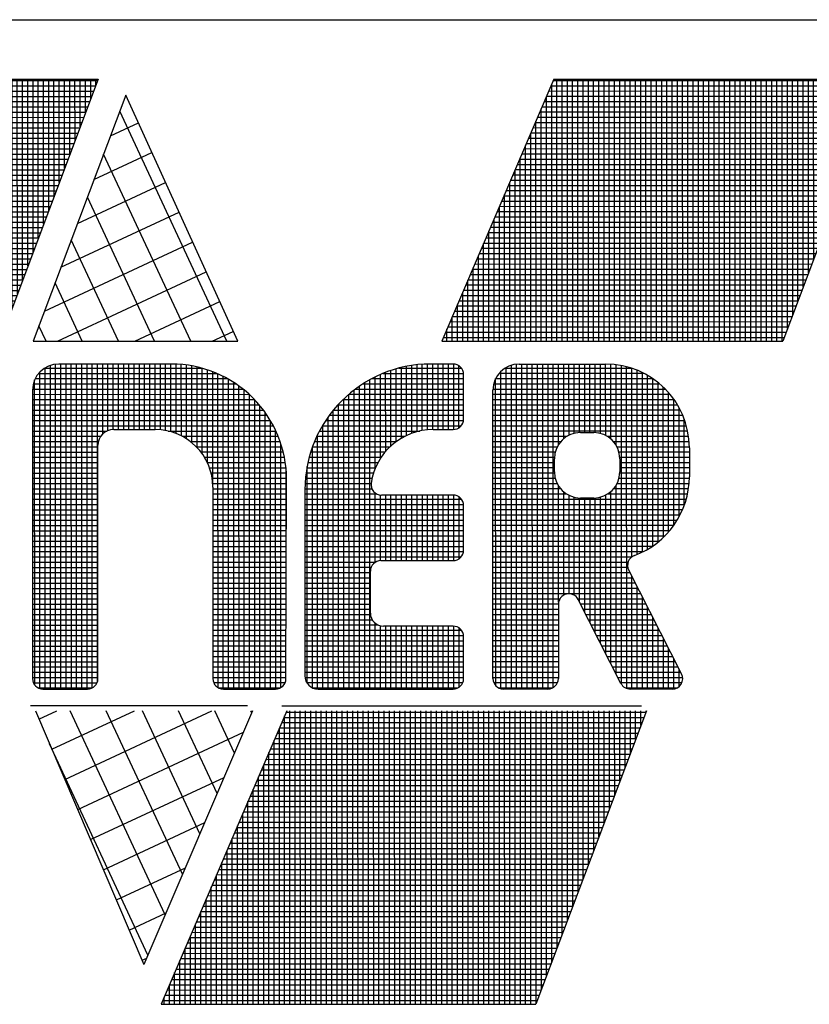
# Model space of a CAD drawing. Extents: x 24.3 to 32.6, y -8 to 2.8.
# Drawn here: x 28.9 to 29.4, y -7.4 to -6.8 of the extents above; entities that cross this region are included whole.
import ezdxf

# ---------------------------------------------------------------- set-up
doc = ezdxf.new("R2010")
doc.units = 0
doc.header["$LTSCALE"] = 0.5
doc.header["$MEASUREMENT"] = 0
doc.layers.get('0').update_dxf_attribs({"linetype": 'CONTINUOUS'})

# ---------------------------------------------------------------- blocks, each defined once
blk = doc.blocks.new('*X10')
at = {"color": 0}
for p, q in [((5.5987, 6.1838), (5.3942, 6.6224)), ((5.3766, 6.5759), (5.4298, 6.6007)), ((5.3451, 6.4922), (5.4557, 6.5438)), ((5.5297, 6.1838), (5.3633, 6.5406)), ((5.3136, 6.4086), (5.4816, 6.4869)), ((5.4607, 6.1838), (5.3325, 6.4588)), ((5.2821, 6.3249), (5.5075, 6.43)), ((5.2505, 6.2412), (5.5334, 6.3731)), ((5.3918, 6.1838), (5.3017, 6.377)), ((5.2753, 6.1838), (5.5593, 6.3162)), ((5.3228, 6.1838), (5.2709, 6.2952)), ((5.4232, 6.1838), (5.5852, 6.2594)), ((5.2539, 6.1838), (5.2401, 6.2134)), ((5.571, 6.1838), (5.6111, 6.2025))]:
    blk.add_line(p, q, dxfattribs=at)
blk = doc.blocks.new('*X11')
at = {"color": 0}
for p, q in [((5.2401, 5.4778), (5.2744, 5.4938)), ((5.2647, 5.4203), (5.4223, 5.4938)), ((5.2893, 5.3628), (5.5702, 5.4938)), ((5.4812, 5.1047), (5.2998, 5.4938)), ((5.5142, 5.1818), (5.3687, 5.4938)), ((5.5472, 5.2589), (5.4377, 5.4938)), ((5.5803, 5.3359), (5.5067, 5.4938)), ((5.6133, 5.413), (5.5756, 5.4938)), ((5.6463, 5.4901), (5.6446, 5.4938)), ((5.314, 5.3053), (5.6304, 5.4529)), ((5.4482, 5.0277), (5.2604, 5.4304)), ((5.3386, 5.2479), (5.5935, 5.3667)), ((5.3632, 5.1904), (5.5565, 5.2805)), ((5.3879, 5.1329), (5.5196, 5.1943)), ((5.4125, 5.0754), (5.4826, 5.1082)), ((5.4371, 5.018), (5.4457, 5.022))]:
    blk.add_line(p, q, dxfattribs=at)
blk = doc.blocks.new('*X15')
at = {"color": 0}
for p, q in [((5.189, 5.5288), (5.1889, 6.1416)), ((5.199, 5.5288), (5.1989, 6.1462)), ((5.209, 5.5288), (5.2089, 6.1485)), ((5.219, 5.5288), (5.2189, 6.1488)), ((5.229, 5.5288), (5.2289, 6.1488)), ((5.239, 5.5288), (5.2389, 6.1488)), ((5.249, 5.5288), (5.2489, 6.1488)), ((5.259, 5.5288), (5.2589, 6.1488)), ((5.269, 5.5288), (5.2689, 6.1488)), ((5.279, 5.5311), (5.2789, 6.1488)), ((5.289, 5.5434), (5.2889, 6.1488)), ((5.299, 6.0154), (5.2989, 6.1488)), ((5.3089, 6.0218), (5.3089, 6.1488)), ((5.3189, 6.0238), (5.3189, 6.1488)), ((5.3289, 6.0238), (5.3289, 6.1488)), ((5.3389, 6.0238), (5.3389, 6.1488)), ((5.3489, 6.0238), (5.3489, 6.1488)), ((5.3589, 6.0238), (5.3589, 6.1488)), ((5.3689, 6.0238), (5.3689, 6.1488)), ((5.3789, 6.0238), (5.3789, 6.1488)), ((5.3889, 6.0238), (5.3889, 6.1488)), ((5.3989, 6.0238), (5.3989, 6.1488)), ((5.4089, 6.0234), (5.4089, 6.1488)), ((5.4189, 6.022), (5.4189, 6.1488)), ((5.4289, 6.0197), (5.4289, 6.1488)), ((5.439, 6.0163), (5.4389, 6.1486)), ((5.449, 6.0118), (5.4489, 6.148)), ((5.459, 6.0061), (5.4589, 6.1469)), ((5.469, 5.9988), (5.4689, 6.1453)), ((5.479, 5.9894), (5.4789, 6.1432)), ((5.1764, 6.1309), (5.5165, 6.131)), ((5.179, 5.5296), (5.1789, 6.1337)), ((5.1878, 6.1409), (5.4879, 6.141)), ((5.489, 5.9772), (5.4889, 6.1407)), ((5.499, 5.9599), (5.4989, 6.1376)), ((5.509, 5.9189), (5.5089, 6.134)), ((5.519, 5.5315), (5.5189, 6.1299)), ((5.529, 5.5288), (5.5289, 6.1252)), ((5.1663, 6.1109), (5.5531, 6.111)), ((5.169, 5.5365), (5.1689, 6.1187)), ((5.1699, 6.1209), (5.5368, 6.121)), ((5.539, 5.5288), (5.5389, 6.1198)), ((5.549, 5.5288), (5.5489, 6.1137)), ((5.559, 5.5288), (5.5589, 6.1069)), ((5.1648, 6.1009), (5.5667, 6.101)), ((5.1648, 6.0909), (5.5784, 6.091)), ((5.569, 5.5288), (5.5689, 6.0992)), ((5.579, 5.5288), (5.5789, 6.0905)), ((5.1648, 6.0809), (5.5886, 6.081)), ((5.1648, 6.0709), (5.5976, 6.071)), ((5.589, 5.5288), (5.5889, 6.0806)), ((5.599, 5.5288), (5.5989, 6.0694)), ((5.1648, 6.0609), (5.6056, 6.061)), ((5.1648, 6.0509), (5.6127, 6.051)), ((5.609, 5.5288), (5.6089, 6.0564)), ((5.1648, 6.0409), (5.619, 6.041)), ((5.1648, 6.0309), (5.6246, 6.031)), ((5.619, 5.5288), (5.6189, 6.041)), ((5.1648, 6.0209), (5.307, 6.0209)), ((5.1648, 6.0109), (5.2951, 6.0109)), ((5.424, 6.0209), (5.6295, 6.021)), ((5.4507, 6.011), (5.6338, 6.011)), ((5.629, 5.5288), (5.6289, 6.0221)), ((5.1648, 6.0009), (5.2906, 6.0009)), ((5.1648, 5.9909), (5.2898, 5.9909)), ((5.4662, 6.001), (5.6375, 6.001)), ((5.4775, 5.991), (5.6408, 5.991)), ((5.639, 5.5318), (5.639, 5.9968)), ((5.1648, 5.9809), (5.2898, 5.9809)), ((5.4862, 5.981), (5.6434, 5.981)), ((5.1648, 5.9709), (5.2898, 5.9709)), ((5.1648, 5.9609), (5.2898, 5.9609)), ((5.4931, 5.971), (5.6456, 5.971)), ((5.4985, 5.961), (5.6474, 5.961)), ((5.1648, 5.9509), (5.2898, 5.9509)), ((5.1648, 5.9409), (5.2898, 5.9409)), ((5.5026, 5.951), (5.6486, 5.951)), ((5.5057, 5.941), (5.6494, 5.941)), ((5.649, 5.7034), (5.649, 5.9471)), ((5.1648, 5.9309), (5.2898, 5.9309)), ((5.1648, 5.9209), (5.2898, 5.9209)), ((5.5077, 5.931), (5.6497, 5.931)), ((5.5089, 5.921), (5.6497, 5.921)), ((5.1648, 5.9109), (5.2898, 5.9109)), ((5.1648, 5.9009), (5.2898, 5.9009)), ((5.5091, 5.911), (5.6497, 5.911)), ((5.5091, 5.901), (5.6496, 5.901)), ((5.1648, 5.8909), (5.2898, 5.8909)), ((5.1648, 5.8809), (5.2898, 5.8809)), ((5.5091, 5.891), (5.6496, 5.891)), ((5.5091, 5.881), (5.6496, 5.881)), ((5.1648, 5.8709), (5.2898, 5.8709)), ((5.1648, 5.8609), (5.2898, 5.8609)), ((5.5091, 5.871), (5.6495, 5.871)), ((5.5091, 5.861), (5.6495, 5.861)), ((5.1648, 5.8509), (5.2898, 5.8509)), ((5.1648, 5.8409), (5.2898, 5.8409)), ((5.5091, 5.851), (5.6495, 5.851)), ((5.5091, 5.841), (5.6494, 5.841)), ((5.1648, 5.8309), (5.2898, 5.8309)), ((5.5091, 5.831), (5.6494, 5.831)), ((5.1648, 5.8209), (5.2898, 5.8209)), ((5.1648, 5.8109), (5.2898, 5.8109)), ((5.5091, 5.821), (5.6494, 5.821)), ((5.5091, 5.811), (5.6493, 5.811)), ((5.1648, 5.8009), (5.2898, 5.8009)), ((5.1648, 5.7909), (5.2898, 5.7909)), ((5.5091, 5.801), (5.6493, 5.801)), ((5.5091, 5.791), (5.6493, 5.791)), ((5.1648, 5.7809), (5.2898, 5.7809)), ((5.1648, 5.7709), (5.2898, 5.7709)), ((5.5091, 5.781), (5.6493, 5.781)), ((5.5091, 5.771), (5.6492, 5.771)), ((5.1648, 5.7609), (5.2898, 5.7609)), ((5.1648, 5.7509), (5.2898, 5.7509)), ((5.5091, 5.761), (5.6492, 5.761)), ((5.5091, 5.751), (5.6492, 5.751)), ((5.1648, 5.7409), (5.2898, 5.7409)), ((5.1648, 5.7309), (5.2898, 5.7309)), ((5.5091, 5.741), (5.6491, 5.741)), ((5.5091, 5.731), (5.6491, 5.731)), ((5.1648, 5.7209), (5.2898, 5.7209)), ((5.1648, 5.7109), (5.2898, 5.7109)), ((5.5091, 5.721), (5.6491, 5.721)), ((5.5091, 5.711), (5.649, 5.711)), ((5.1648, 5.7009), (5.2898, 5.7009)), ((5.1648, 5.6909), (5.2898, 5.6909)), ((5.5091, 5.701), (5.649, 5.701)), ((5.5091, 5.691), (5.649, 5.691)), ((5.1648, 5.6809), (5.2898, 5.6809)), ((5.5091, 5.681), (5.6489, 5.681)), ((5.1648, 5.6709), (5.2898, 5.6709)), ((5.1648, 5.6609), (5.2898, 5.6609)), ((5.5091, 5.671), (5.6489, 5.671)), ((5.5091, 5.661), (5.6489, 5.661)), ((5.1648, 5.6509), (5.2898, 5.6509)), ((5.1648, 5.6409), (5.2898, 5.6409)), ((5.5091, 5.651), (5.6488, 5.651)), ((5.5091, 5.641), (5.6488, 5.641)), ((5.1648, 5.6309), (5.2898, 5.6309)), ((5.1648, 5.6209), (5.2898, 5.6209)), ((5.5091, 5.631), (5.6488, 5.631)), ((5.5091, 5.621), (5.6487, 5.621)), ((5.1648, 5.6109), (5.2898, 5.6109)), ((5.1648, 5.6009), (5.2898, 5.6009)), ((5.5091, 5.611), (5.6487, 5.611)), ((5.5091, 5.601), (5.6487, 5.601)), ((5.1648, 5.5909), (5.2898, 5.5909)), ((5.1648, 5.5809), (5.2898, 5.5809)), ((5.5091, 5.591), (5.6486, 5.591)), ((5.5091, 5.581), (5.6486, 5.581)), ((5.1648, 5.5709), (5.2898, 5.5709)), ((5.1648, 5.5609), (5.2898, 5.5609)), ((5.5091, 5.571), (5.6486, 5.571)), ((5.5091, 5.561), (5.6485, 5.561)), ((5.1648, 5.5509), (5.2898, 5.5509)), ((5.1664, 5.5409), (5.2882, 5.5409)), ((5.5091, 5.551), (5.6485, 5.551)), ((5.5107, 5.541), (5.6469, 5.541)), ((5.1758, 5.5309), (5.2787, 5.5309)), ((5.52, 5.531), (5.6376, 5.531))]:
    blk.add_line(p, q, dxfattribs=at)
blk = doc.blocks.new('*X16')
at = {"color": 0}
for p, q in [((5.869, 6.0072), (5.8689, 6.1422)), ((5.879, 6.0125), (5.8789, 6.1444)), ((5.8889, 6.0166), (5.8889, 6.1461)), ((5.8989, 6.0198), (5.8989, 6.1474)), ((5.9089, 6.022), (5.9089, 6.1483)), ((5.9189, 6.0233), (5.9189, 6.1487)), ((5.9289, 6.0238), (5.9289, 6.1488)), ((5.9389, 6.0238), (5.9389, 6.1488)), ((5.9489, 6.0238), (5.9489, 6.1488)), ((5.9589, 6.0238), (5.9589, 6.1488)), ((5.9689, 6.0238), (5.9689, 6.1488)), ((5.9789, 6.0272), (5.9789, 6.1454)), ((5.819, 5.9498), (5.8189, 6.1242)), ((5.829, 5.9689), (5.8289, 6.1288)), ((5.8341, 6.131), (5.9876, 6.131)), ((5.839, 5.9822), (5.8389, 6.1329)), ((5.849, 5.9925), (5.8489, 6.1365)), ((5.859, 6.0007), (5.8589, 6.1396)), ((5.8642, 6.141), (5.9836, 6.141)), ((5.789, 5.5288), (5.7889, 6.1067)), ((5.7955, 6.111), (5.9878, 6.111)), ((5.799, 5.5288), (5.7989, 6.1132)), ((5.809, 5.5288), (5.8089, 6.119)), ((5.8127, 6.121), (5.9878, 6.121)), ((5.7686, 6.091), (5.9878, 6.091)), ((5.769, 5.5288), (5.7689, 6.0913)), ((5.779, 5.5288), (5.7789, 6.0994)), ((5.7811, 6.101), (5.9878, 6.101)), ((5.7479, 6.071), (5.9878, 6.071)), ((5.749, 5.5288), (5.7489, 6.0721)), ((5.7576, 6.081), (5.9878, 6.081)), ((5.759, 5.5288), (5.7589, 6.0823)), ((5.729, 5.5288), (5.7289, 6.0475)), ((5.7314, 6.051), (5.9878, 6.051)), ((5.739, 5.5288), (5.7389, 6.0607)), ((5.7392, 6.061), (5.9878, 6.061)), ((5.7182, 6.031), (5.9832, 6.031)), ((5.719, 5.5288), (5.7189, 6.0322)), ((5.7245, 6.041), (5.9876, 6.041)), ((5.7076, 6.011), (5.8759, 6.011)), ((5.709, 5.5288), (5.709, 6.0138)), ((5.7126, 6.021), (5.9042, 6.021)), ((5.6993, 5.991), (5.8474, 5.991)), ((5.7032, 6.001), (5.8594, 6.001)), ((5.6959, 5.981), (5.8379, 5.981)), ((5.699, 5.5312), (5.699, 5.9901)), ((5.689, 5.5398), (5.689, 5.9534)), ((5.6905, 5.961), (5.8243, 5.961)), ((5.693, 5.971), (5.8304, 5.971)), ((5.6869, 5.941), (5.8157, 5.941)), ((5.6885, 5.951), (5.8195, 5.951)), ((5.6851, 5.921), (5.811, 5.921)), ((5.6858, 5.931), (5.8129, 5.931)), ((5.6848, 5.911), (5.8125, 5.911)), ((5.6848, 5.901), (5.8218, 5.901)), ((5.819, 5.7706), (5.819, 5.9028)), ((5.829, 5.7738), (5.829, 5.8989)), ((5.839, 5.7738), (5.839, 5.8988)), ((5.849, 5.7738), (5.849, 5.8988)), ((5.859, 5.7738), (5.859, 5.8988)), ((5.869, 5.7738), (5.869, 5.8988)), ((5.879, 5.7738), (5.879, 5.8988)), ((5.889, 5.7738), (5.889, 5.8988)), ((5.899, 5.7738), (5.899, 5.8988)), ((5.909, 5.7738), (5.909, 5.8988)), ((5.919, 5.7738), (5.919, 5.8988)), ((5.929, 5.7738), (5.929, 5.8988)), ((5.939, 5.7738), (5.939, 5.8988)), ((5.949, 5.7738), (5.949, 5.8988)), ((5.959, 5.7738), (5.959, 5.8988)), ((5.969, 5.7738), (5.969, 5.8988)), ((5.6848, 5.891), (5.9836, 5.891)), ((5.6848, 5.881), (5.9876, 5.881)), ((5.979, 5.7773), (5.979, 5.8954)), ((5.6848, 5.871), (5.9878, 5.871)), ((5.6848, 5.861), (5.9878, 5.861)), ((5.6848, 5.851), (5.9878, 5.851)), ((5.6848, 5.841), (5.9878, 5.841)), ((5.6848, 5.831), (5.9878, 5.831)), ((5.6848, 5.821), (5.9878, 5.821)), ((5.6848, 5.811), (5.9878, 5.811)), ((5.6848, 5.801), (5.9878, 5.801)), ((5.6848, 5.791), (5.9876, 5.791)), ((5.6848, 5.781), (5.9832, 5.781)), ((5.6848, 5.771), (5.8196, 5.771)), ((5.6848, 5.761), (5.8111, 5.761)), ((5.6848, 5.751), (5.8098, 5.751)), ((5.6848, 5.741), (5.8098, 5.741)), ((5.6848, 5.731), (5.8098, 5.731)), ((5.6848, 5.721), (5.8098, 5.721)), ((5.6848, 5.711), (5.8098, 5.711)), ((5.6848, 5.701), (5.8098, 5.701)), ((5.6848, 5.691), (5.8098, 5.691)), ((5.6848, 5.681), (5.8098, 5.681)), ((5.6848, 5.671), (5.8099, 5.671)), ((5.6848, 5.661), (5.8133, 5.661)), ((5.819, 5.5288), (5.819, 5.6544)), ((5.6848, 5.651), (5.8245, 5.651)), ((5.6848, 5.641), (5.9836, 5.641)), ((5.829, 5.5288), (5.829, 5.6495)), ((5.839, 5.5288), (5.839, 5.6488)), ((5.849, 5.5288), (5.849, 5.6488)), ((5.859, 5.5288), (5.859, 5.6488)), ((5.869, 5.5288), (5.869, 5.6488)), ((5.879, 5.5288), (5.879, 5.6488)), ((5.889, 5.5288), (5.889, 5.6488)), ((5.899, 5.5288), (5.899, 5.6488)), ((5.909, 5.5288), (5.909, 5.6488)), ((5.919, 5.5288), (5.919, 5.6488)), ((5.929, 5.5288), (5.929, 5.6488)), ((5.939, 5.5288), (5.939, 5.6488)), ((5.949, 5.5288), (5.949, 5.6488)), ((5.959, 5.5288), (5.959, 5.6488)), ((5.969, 5.5288), (5.969, 5.6488)), ((5.979, 5.5323), (5.979, 5.6453)), ((5.6848, 5.631), (5.9876, 5.631)), ((5.6848, 5.621), (5.9878, 5.621)), ((5.6848, 5.611), (5.9878, 5.611)), ((5.6848, 5.601), (5.9878, 5.601)), ((5.6848, 5.591), (5.9878, 5.591)), ((5.6848, 5.581), (5.9878, 5.581)), ((5.6848, 5.571), (5.9878, 5.571)), ((5.6848, 5.561), (5.9878, 5.561)), ((5.6849, 5.551), (5.9878, 5.551)), ((5.6883, 5.541), (5.9862, 5.541)), ((5.6995, 5.531), (5.977, 5.531))]:
    blk.add_line(p, q, dxfattribs=at)
blk = doc.blocks.new('*X17')
at = {"color": 0}
for p, q in [((6.069, 5.5288), (6.0689, 6.1423)), ((6.079, 5.5288), (6.0789, 6.1466)), ((6.089, 5.5288), (6.0889, 6.1486)), ((6.099, 5.5288), (6.0989, 6.1488)), ((6.109, 5.5288), (6.1089, 6.1488)), ((6.119, 5.5288), (6.1189, 6.1488)), ((6.129, 5.5288), (6.1289, 6.1488)), ((6.139, 5.5288), (6.1389, 6.1488)), ((6.149, 5.5288), (6.1489, 6.1488)), ((6.159, 5.5317), (6.1589, 6.1488)), ((6.169, 5.9952), (6.1689, 6.1488)), ((6.179, 6.0066), (6.1789, 6.1488)), ((6.189, 6.0131), (6.1889, 6.1488)), ((6.1989, 6.0167), (6.1989, 6.1488)), ((6.2089, 6.0181), (6.2089, 6.1488)), ((6.2189, 6.0182), (6.2189, 6.1488)), ((6.2289, 6.0182), (6.2289, 6.1488)), ((6.2389, 6.0181), (6.2389, 6.1488)), ((6.249, 6.0165), (6.2489, 6.1488)), ((6.259, 6.0126), (6.2589, 6.1488)), ((6.269, 6.0058), (6.2689, 6.1485)), ((6.279, 5.9938), (6.2789, 6.1475)), ((6.289, 5.538), (6.2889, 6.1459)), ((6.299, 5.53), (6.2989, 6.1436)), ((6.0554, 6.1311), (6.3317, 6.1311)), ((6.059, 5.5293), (6.0589, 6.1348)), ((6.0669, 6.1411), (6.3076, 6.1411)), ((6.309, 5.7811), (6.3089, 6.1407)), ((6.319, 5.7856), (6.3189, 6.137)), ((6.329, 5.7901), (6.3289, 6.1325)), ((6.339, 5.7955), (6.3389, 6.1272)), ((6.0451, 6.1111), (6.3618, 6.1111)), ((6.0488, 6.1211), (6.3486, 6.1211)), ((6.049, 5.5351), (6.0489, 6.1212)), ((6.349, 5.8018), (6.3489, 6.1209)), ((6.359, 5.8092), (6.3589, 6.1134)), ((6.369, 5.818), (6.3689, 6.1047)), ((6.0436, 6.0911), (6.3816, 6.0911)), ((6.0437, 6.1011), (6.3726, 6.1011)), ((6.379, 5.8284), (6.3789, 6.0943)), ((6.0436, 6.0811), (6.3893, 6.0811)), ((6.0436, 6.0711), (6.3958, 6.0711)), ((6.389, 5.841), (6.3889, 6.0816)), ((6.0436, 6.0611), (6.4013, 6.0611)), ((6.0436, 6.0511), (6.406, 6.0511)), ((6.399, 5.857), (6.3989, 6.0657)), ((6.0436, 6.0411), (6.4098, 6.0411)), ((6.0436, 6.0311), (6.4129, 6.0311)), ((6.409, 5.8791), (6.4089, 6.0436)), ((6.0436, 6.0211), (6.4153, 6.0211)), ((6.0436, 6.0111), (6.1853, 6.0111)), ((6.2617, 6.0111), (6.417, 6.0111)), ((6.0436, 6.0011), (6.1734, 6.0011)), ((6.0436, 5.9911), (6.1666, 5.9911)), ((6.2737, 6.0011), (6.4181, 6.0011)), ((6.2805, 5.9911), (6.4186, 5.9911)), ((6.0436, 5.9811), (6.1627, 5.9811)), ((6.2843, 5.9811), (6.4186, 5.9811)), ((6.0436, 5.9711), (6.1611, 5.9711)), ((6.0436, 5.9611), (6.161, 5.9611)), ((6.2859, 5.9711), (6.4186, 5.9711)), ((6.286, 5.9611), (6.4186, 5.9611)), ((6.0436, 5.9511), (6.161, 5.9511)), ((6.0436, 5.9411), (6.1611, 5.9411)), ((6.286, 5.9511), (6.4186, 5.9511)), ((6.286, 5.9411), (6.4186, 5.9411)), ((6.0436, 5.9311), (6.1625, 5.9311)), ((6.0436, 5.9211), (6.1662, 5.9211)), ((6.169, 5.6946), (6.169, 5.9161)), ((6.279, 5.5574), (6.279, 5.9176)), ((6.2809, 5.9211), (6.4181, 5.9211)), ((6.2845, 5.9311), (6.4186, 5.9311)), ((6.0436, 5.9111), (6.1727, 5.9111)), ((6.0436, 5.9011), (6.184, 5.9011)), ((6.179, 5.7081), (6.179, 5.9048)), ((6.189, 5.7106), (6.189, 5.8983)), ((6.259, 5.5966), (6.259, 5.8988)), ((6.263, 5.9011), (6.4152, 5.9011)), ((6.269, 5.577), (6.269, 5.9056)), ((6.2744, 5.9111), (6.417, 5.9111)), ((6.0436, 5.8911), (6.4128, 5.8911)), ((6.0436, 5.8811), (6.4097, 5.8811)), ((6.199, 5.7077), (6.199, 5.8947)), ((6.209, 5.6946), (6.209, 5.8932)), ((6.219, 5.675), (6.219, 5.8932)), ((6.229, 5.6554), (6.229, 5.8932)), ((6.239, 5.6358), (6.239, 5.8933)), ((6.249, 5.6162), (6.249, 5.8949)), ((6.0436, 5.8711), (6.4058, 5.8711)), ((6.0436, 5.8611), (6.4011, 5.8611)), ((6.0436, 5.8511), (6.3956, 5.8511)), ((6.0436, 5.8411), (6.389, 5.8411)), ((6.0436, 5.8311), (6.3813, 5.8311)), ((6.0436, 5.8211), (6.3722, 5.8211)), ((6.0436, 5.8111), (6.3613, 5.8111)), ((6.0436, 5.8011), (6.348, 5.8011)), ((6.0436, 5.7911), (6.331, 5.7911)), ((6.0436, 5.7811), (6.309, 5.7811)), ((6.0436, 5.7711), (6.3016, 5.7711)), ((6.0436, 5.7611), (6.301, 5.7611)), ((6.0436, 5.7511), (6.3052, 5.7511)), ((6.0436, 5.7411), (6.3103, 5.7411)), ((6.0436, 5.7311), (6.3154, 5.7311)), ((6.309, 5.5288), (6.309, 5.7436)), ((6.0436, 5.7211), (6.3205, 5.7211)), ((6.0436, 5.7111), (6.3256, 5.7111)), ((6.319, 5.5288), (6.319, 5.724)), ((6.0436, 5.7011), (6.1716, 5.7011)), ((6.0436, 5.6911), (6.1686, 5.6911)), ((6.2056, 5.7011), (6.3307, 5.7011)), ((6.2108, 5.6911), (6.3358, 5.6911)), ((6.329, 5.5288), (6.329, 5.7044)), ((6.0436, 5.6811), (6.1686, 5.6811)), ((6.2159, 5.6811), (6.3409, 5.6811)), ((6.339, 5.5288), (6.339, 5.6848)), ((6.0436, 5.6711), (6.1686, 5.6711)), ((6.0436, 5.6611), (6.1686, 5.6611)), ((6.221, 5.6711), (6.346, 5.6711)), ((6.2261, 5.6611), (6.3511, 5.6611)), ((6.349, 5.5288), (6.349, 5.6652)), ((6.0436, 5.6511), (6.1686, 5.6511)), ((6.0436, 5.6411), (6.1686, 5.6411)), ((6.2312, 5.6511), (6.3562, 5.6511)), ((6.2363, 5.6411), (6.3613, 5.6411)), ((6.359, 5.5288), (6.359, 5.6456)), ((6.0436, 5.6311), (6.1686, 5.6311)), ((6.0436, 5.6211), (6.1686, 5.6211)), ((6.2414, 5.6311), (6.3664, 5.6311)), ((6.2465, 5.6211), (6.3715, 5.6211)), ((6.369, 5.5288), (6.369, 5.626)), ((6.0436, 5.6111), (6.1686, 5.6111)), ((6.0436, 5.6011), (6.1686, 5.6011)), ((6.2516, 5.6111), (6.3766, 5.6111)), ((6.2567, 5.6011), (6.3817, 5.6011)), ((6.379, 5.5288), (6.379, 5.6064)), ((6.0436, 5.5911), (6.1686, 5.5911)), ((6.0436, 5.5811), (6.1686, 5.5811)), ((6.2618, 5.5911), (6.3868, 5.5911)), ((6.2669, 5.5811), (6.3919, 5.5811)), ((6.389, 5.529), (6.389, 5.5868)), ((6.0436, 5.5711), (6.1686, 5.5711)), ((6.0436, 5.5611), (6.1686, 5.5611)), ((6.272, 5.5711), (6.397, 5.5711)), ((6.2771, 5.5611), (6.4021, 5.5611)), ((6.399, 5.5337), (6.399, 5.5672)), ((6.0436, 5.5511), (6.1686, 5.5511)), ((6.0452, 5.5411), (6.1671, 5.5411)), ((6.2822, 5.5511), (6.4058, 5.5511)), ((6.2873, 5.5411), (6.4044, 5.5411)), ((6.0544, 5.5311), (6.1579, 5.5311)), ((6.2965, 5.5311), (6.3953, 5.5311))]:
    blk.add_line(p, q, dxfattribs=at)
blk = doc.blocks.new('*X18')
at = {"color": 0}
for p, q in [((4.7226, 6.6708), (5.3484, 6.6709)), ((4.7269, 6.6808), (5.3521, 6.6809)), ((4.7289, 6.1838), (4.7288, 6.6838)), ((4.7389, 6.1838), (4.7388, 6.6838)), ((4.7489, 6.1838), (4.7488, 6.6838)), ((4.7589, 6.1838), (4.7588, 6.6838)), ((4.7689, 6.1838), (4.7688, 6.6838)), ((4.7789, 6.1838), (4.7788, 6.6838)), ((4.7889, 6.1838), (4.7888, 6.6838)), ((4.7989, 6.1838), (4.7988, 6.6838)), ((4.8089, 6.1838), (4.8088, 6.6838)), ((4.8189, 6.1838), (4.8188, 6.6838)), ((4.8289, 6.1838), (4.8288, 6.6838)), ((4.8389, 6.1838), (4.8388, 6.6838)), ((4.8489, 6.1838), (4.8488, 6.6838)), ((4.8589, 6.1838), (4.8588, 6.6838)), ((4.8689, 6.1838), (4.8688, 6.6838)), ((4.8789, 6.1838), (4.8788, 6.6838)), ((4.8889, 6.1838), (4.8888, 6.6838)), ((4.8989, 6.1838), (4.8988, 6.6838)), ((4.9089, 6.1838), (4.9088, 6.6838)), ((4.9189, 6.1838), (4.9188, 6.6838)), ((4.9289, 6.1838), (4.9288, 6.6838)), ((4.9389, 6.1838), (4.9388, 6.6838)), ((4.9489, 6.1838), (4.9488, 6.6838)), ((4.9589, 6.1838), (4.9588, 6.6838)), ((4.9689, 6.1838), (4.9688, 6.6838)), ((4.9789, 6.1838), (4.9788, 6.6838)), ((4.9889, 6.1838), (4.9888, 6.6838)), ((4.9989, 6.1838), (4.9988, 6.6838)), ((5.0089, 6.1838), (5.0088, 6.6838)), ((5.0189, 6.1838), (5.0188, 6.6838)), ((5.0289, 6.1838), (5.0288, 6.6838)), ((5.0389, 6.1838), (5.0388, 6.6838)), ((5.0489, 6.1838), (5.0488, 6.6838)), ((5.0589, 6.1838), (5.0588, 6.6838)), ((5.0689, 6.1838), (5.0688, 6.6838)), ((5.0789, 6.1838), (5.0788, 6.6838)), ((5.0889, 6.1838), (5.0888, 6.6838)), ((5.0989, 6.1838), (5.0988, 6.6838)), ((5.1089, 6.1838), (5.1088, 6.6838)), ((5.1189, 6.1838), (5.1188, 6.6838)), ((5.1289, 6.1838), (5.1288, 6.6838)), ((5.1389, 6.1838), (5.1388, 6.6838)), ((5.1489, 6.1838), (5.1488, 6.6838)), ((5.1589, 6.1838), (5.1588, 6.6838)), ((5.1689, 6.1948), (5.1688, 6.6838)), ((5.1789, 6.2213), (5.1788, 6.6838)), ((5.1889, 6.2478), (5.1888, 6.6838)), ((5.1989, 6.2744), (5.1988, 6.6838)), ((5.2089, 6.3009), (5.2088, 6.6838)), ((5.2189, 6.3274), (5.2188, 6.6838)), ((5.2289, 6.3539), (5.2288, 6.6838)), ((5.2389, 6.3805), (5.2388, 6.6838)), ((5.2489, 6.407), (5.2488, 6.6838)), ((5.2589, 6.4335), (5.2588, 6.6838)), ((5.2689, 6.46), (5.2688, 6.6838)), ((5.2789, 6.4866), (5.2788, 6.6838)), ((5.2889, 6.5131), (5.2888, 6.6838)), ((5.2989, 6.5396), (5.2988, 6.6838)), ((5.3089, 6.5661), (5.3088, 6.6838)), ((5.3188, 6.5926), (5.3188, 6.6838)), ((5.3288, 6.6192), (5.3288, 6.6838)), ((5.3388, 6.6457), (5.3388, 6.6838)), ((5.3488, 6.6722), (5.3488, 6.6838)), ((4.7141, 6.6508), (5.3408, 6.6509)), ((4.7184, 6.6608), (5.3446, 6.6609)), ((4.7189, 6.1838), (4.7188, 6.662)), ((4.7055, 6.6308), (5.3333, 6.6309)), ((4.7089, 6.1838), (4.7088, 6.6386)), ((4.7098, 6.6408), (5.337, 6.6409)), ((4.6969, 6.6108), (5.3257, 6.6109)), ((4.6989, 6.1838), (4.6988, 6.6153)), ((4.7012, 6.6208), (5.3295, 6.6209)), ((4.6889, 6.1838), (4.6888, 6.592)), ((4.6926, 6.6008), (5.322, 6.6009)), ((4.6841, 6.5808), (5.3144, 6.5809)), ((4.6884, 6.5908), (5.3182, 6.5909)), ((4.6755, 6.5608), (5.3069, 6.5609)), ((4.6789, 6.1838), (4.6789, 6.5687)), ((4.6798, 6.5708), (5.3107, 6.5709)), ((4.6669, 6.5408), (5.2994, 6.5409)), ((4.6689, 6.1838), (4.6689, 6.5453)), ((4.6712, 6.5508), (5.3031, 6.5509)), ((4.6583, 6.5208), (5.2918, 6.5209)), ((4.6589, 6.1838), (4.6589, 6.522)), ((4.6626, 6.5308), (5.2956, 6.5309)), ((4.6489, 6.1838), (4.6489, 6.4987)), ((4.6498, 6.5008), (5.2843, 6.5009)), ((4.6541, 6.5108), (5.2881, 6.5109)), ((4.6412, 6.4808), (5.2767, 6.4809)), ((4.6455, 6.4908), (5.2805, 6.4909)), ((4.6326, 6.4608), (5.2692, 6.4609)), ((4.6369, 6.4708), (5.273, 6.4709)), ((4.6389, 6.1838), (4.6389, 6.4754)), ((4.6283, 6.4508), (5.2654, 6.4509)), ((4.6289, 6.1838), (4.6289, 6.452)), ((4.6189, 6.1838), (4.6189, 6.4287)), ((4.6198, 6.4308), (5.2579, 6.4309)), ((4.6241, 6.4408), (5.2617, 6.4409)), ((4.6089, 6.1838), (4.6089, 6.4054)), ((4.6112, 6.4108), (5.2504, 6.4109)), ((4.6155, 6.4208), (5.2541, 6.4209)), ((4.6026, 6.3908), (5.2428, 6.3909)), ((4.6069, 6.4008), (5.2466, 6.4009)), ((4.5941, 6.3708), (5.2353, 6.3709)), ((4.5983, 6.3808), (5.2391, 6.3809)), ((4.5989, 6.1838), (4.5989, 6.3821)), ((4.5855, 6.3508), (5.2278, 6.3509)), ((4.5889, 6.1838), (4.5889, 6.3587)), ((4.5898, 6.3608), (5.2315, 6.3609)), ((4.5769, 6.3308), (5.2202, 6.3309)), ((4.5789, 6.1838), (4.5789, 6.3354)), ((4.5812, 6.3408), (5.224, 6.3409)), ((4.5683, 6.3108), (5.2127, 6.3109)), ((4.5689, 6.1838), (4.5689, 6.3121)), ((4.5726, 6.3208), (5.2164, 6.3209)), ((4.5641, 6.3008), (5.2089, 6.3009)), ((4.5555, 6.2808), (5.2014, 6.2809)), ((4.5589, 6.1838), (4.5589, 6.2888)), ((4.5598, 6.2908), (5.2051, 6.2909)), ((4.5469, 6.2608), (5.1938, 6.2609)), ((4.5489, 6.1838), (4.5489, 6.2654)), ((4.5512, 6.2708), (5.1976, 6.2709)), ((4.5383, 6.2408), (5.1863, 6.2409)), ((4.5389, 6.1838), (4.5389, 6.2421)), ((4.5426, 6.2508), (5.1901, 6.2509)), ((4.5289, 6.1838), (4.5289, 6.2188)), ((4.5298, 6.2208), (5.1788, 6.2209)), ((4.5341, 6.2308), (5.1825, 6.2309)), ((4.5212, 6.2008), (5.1712, 6.2009)), ((4.5255, 6.2108), (5.175, 6.2109)), ((4.5169, 6.1908), (5.1675, 6.1909)), ((4.5189, 6.1838), (4.5189, 6.1955))]:
    blk.add_line(p, q, dxfattribs=at)
blk = doc.blocks.new('*X20')
at = {"color": 0}
for p, q in [((6.2178, 6.6711), (6.8434, 6.6712)), ((6.2189, 6.1838), (6.2188, 6.6736)), ((6.222, 6.6811), (6.8472, 6.6812)), ((6.2289, 6.1838), (6.2288, 6.6838)), ((6.2389, 6.1838), (6.2388, 6.6838)), ((6.2489, 6.1838), (6.2488, 6.6838)), ((6.2589, 6.1838), (6.2588, 6.6838)), ((6.2689, 6.1838), (6.2688, 6.6838)), ((6.2789, 6.1838), (6.2788, 6.6838)), ((6.2889, 6.1838), (6.2888, 6.6838)), ((6.2989, 6.1838), (6.2988, 6.6838)), ((6.3089, 6.1838), (6.3088, 6.6838)), ((6.3189, 6.1838), (6.3188, 6.6838)), ((6.3289, 6.1838), (6.3288, 6.6838)), ((6.3389, 6.1838), (6.3388, 6.6838)), ((6.3489, 6.1838), (6.3488, 6.6838)), ((6.3589, 6.1838), (6.3588, 6.6838)), ((6.3689, 6.1838), (6.3688, 6.6838)), ((6.3789, 6.1838), (6.3788, 6.6838)), ((6.3889, 6.1838), (6.3888, 6.6838)), ((6.3989, 6.1838), (6.3988, 6.6838)), ((6.4089, 6.1838), (6.4088, 6.6838)), ((6.4189, 6.1838), (6.4188, 6.6838)), ((6.4289, 6.1838), (6.4288, 6.6838)), ((6.4389, 6.1838), (6.4388, 6.6838)), ((6.4489, 6.1838), (6.4488, 6.6838)), ((6.4589, 6.1838), (6.4588, 6.6838)), ((6.4689, 6.1838), (6.4688, 6.6838)), ((6.4789, 6.1838), (6.4788, 6.6838)), ((6.4889, 6.1838), (6.4888, 6.6838)), ((6.4989, 6.1838), (6.4988, 6.6838)), ((6.5089, 6.1838), (6.5088, 6.6838)), ((6.5189, 6.1838), (6.5188, 6.6838)), ((6.5289, 6.1838), (6.5288, 6.6838)), ((6.5389, 6.1838), (6.5388, 6.6838)), ((6.5489, 6.1838), (6.5488, 6.6838)), ((6.5589, 6.1838), (6.5588, 6.6838)), ((6.5689, 6.1838), (6.5688, 6.6838)), ((6.5789, 6.1838), (6.5788, 6.6838)), ((6.5889, 6.1838), (6.5888, 6.6838)), ((6.5989, 6.1838), (6.5988, 6.6838)), ((6.6089, 6.1838), (6.6088, 6.6838)), ((6.6189, 6.1838), (6.6188, 6.6838)), ((6.6289, 6.1838), (6.6288, 6.6838)), ((6.6389, 6.1838), (6.6388, 6.6838)), ((6.6489, 6.1838), (6.6488, 6.6838)), ((6.6589, 6.1838), (6.6588, 6.6838)), ((6.6689, 6.208), (6.6688, 6.6838)), ((6.6789, 6.2346), (6.6788, 6.6838)), ((6.6889, 6.2611), (6.6888, 6.6838)), ((6.6989, 6.2876), (6.6988, 6.6838)), ((6.7089, 6.3141), (6.7088, 6.6838)), ((6.7189, 6.3407), (6.7188, 6.6838)), ((6.7289, 6.3672), (6.7288, 6.6838)), ((6.7389, 6.3937), (6.7388, 6.6838)), ((6.7489, 6.4202), (6.7488, 6.6838)), ((6.7589, 6.4468), (6.7588, 6.6838)), ((6.7689, 6.4733), (6.7688, 6.6838)), ((6.7789, 6.4998), (6.7788, 6.6838)), ((6.7889, 6.5263), (6.7888, 6.6838)), ((6.7989, 6.5529), (6.7988, 6.6838)), ((6.8089, 6.5794), (6.8088, 6.6838)), ((6.8188, 6.6059), (6.8188, 6.6838)), ((6.8288, 6.6324), (6.8288, 6.6838)), ((6.8388, 6.659), (6.8388, 6.6838)), ((6.2089, 6.1838), (6.2088, 6.6503)), ((6.2092, 6.6511), (6.8359, 6.6512)), ((6.2135, 6.6611), (6.8397, 6.6612)), ((6.2006, 6.6311), (6.8284, 6.6312)), ((6.2049, 6.6411), (6.8321, 6.6412)), ((6.192, 6.6111), (6.8208, 6.6112)), ((6.1963, 6.6211), (6.8246, 6.6212)), ((6.1989, 6.1838), (6.1988, 6.627)), ((6.1877, 6.6011), (6.8171, 6.6012)), ((6.1889, 6.1838), (6.1888, 6.6036)), ((6.1789, 6.1838), (6.1789, 6.5803)), ((6.1792, 6.5811), (6.8095, 6.5812)), ((6.1835, 6.5911), (6.8133, 6.5912)), ((6.1689, 6.1838), (6.1689, 6.557)), ((6.1706, 6.5611), (6.802, 6.5612)), ((6.1749, 6.5711), (6.8058, 6.5712)), ((6.162, 6.5411), (6.7945, 6.5412)), ((6.1663, 6.5511), (6.7982, 6.5512)), ((6.1535, 6.5211), (6.7869, 6.5212)), ((6.1577, 6.5311), (6.7907, 6.5312)), ((6.1589, 6.1838), (6.1589, 6.5337)), ((6.1449, 6.5011), (6.7794, 6.5012)), ((6.1489, 6.1838), (6.1489, 6.5104)), ((6.1492, 6.5111), (6.7832, 6.5112)), ((6.1363, 6.4811), (6.7718, 6.4812)), ((6.1389, 6.1838), (6.1389, 6.487)), ((6.1406, 6.4911), (6.7756, 6.4912)), ((6.1277, 6.4611), (6.7643, 6.4612)), ((6.1289, 6.1838), (6.1289, 6.4637)), ((6.132, 6.4711), (6.7681, 6.4712)), ((6.1235, 6.4511), (6.7605, 6.4512)), ((6.1149, 6.4311), (6.753, 6.4312)), ((6.1189, 6.1838), (6.1189, 6.4404)), ((6.1192, 6.4411), (6.7568, 6.4412)), ((6.1063, 6.4111), (6.7455, 6.4112)), ((6.1089, 6.1838), (6.1089, 6.4171)), ((6.1106, 6.4211), (6.7492, 6.4212)), ((6.0977, 6.3911), (6.7379, 6.3912)), ((6.0989, 6.1838), (6.0989, 6.3937)), ((6.102, 6.4011), (6.7417, 6.4012)), ((6.0889, 6.1838), (6.0889, 6.3704)), ((6.0892, 6.3711), (6.7304, 6.3712)), ((6.0935, 6.3811), (6.7342, 6.3812)), ((6.0806, 6.3511), (6.7229, 6.3512)), ((6.0849, 6.3611), (6.7266, 6.3612)), ((6.072, 6.3311), (6.7153, 6.3312)), ((6.0763, 6.3411), (6.7191, 6.3412)), ((6.0789, 6.1838), (6.0789, 6.3471)), ((6.0635, 6.3111), (6.7078, 6.3112)), ((6.0677, 6.3211), (6.7115, 6.3212)), ((6.0689, 6.1838), (6.0689, 6.3238)), ((6.0589, 6.1838), (6.0589, 6.3004)), ((6.0592, 6.3011), (6.704, 6.3012)), ((6.0489, 6.1838), (6.0489, 6.2771)), ((6.0506, 6.2811), (6.6965, 6.2812)), ((6.0549, 6.2911), (6.7002, 6.2912)), ((6.042, 6.2611), (6.6889, 6.2612)), ((6.0463, 6.2711), (6.6927, 6.2712)), ((6.0335, 6.2411), (6.6814, 6.2412)), ((6.0377, 6.2511), (6.6852, 6.2512)), ((6.0389, 6.1838), (6.0389, 6.2538)), ((6.0249, 6.2211), (6.6739, 6.2212)), ((6.0289, 6.1838), (6.0289, 6.2305)), ((6.0292, 6.2311), (6.6776, 6.2312)), ((6.0163, 6.2011), (6.6663, 6.2012)), ((6.0189, 6.1838), (6.0189, 6.2071)), ((6.0206, 6.2111), (6.6701, 6.2112)), ((6.012, 6.191), (6.6626, 6.1912))]:
    blk.add_line(p, q, dxfattribs=at)
blk = doc.blocks.new('*X21')
at = {"color": 0}
for p, q in [((5.7091, 4.9338), (5.709, 5.4841)), ((5.712, 5.491), (6.3988, 5.4911)), ((5.7191, 4.9338), (5.719, 5.4938)), ((5.7291, 4.9338), (5.729, 5.4938)), ((5.7391, 4.9338), (5.739, 5.4938)), ((5.7491, 4.9338), (5.749, 5.4938)), ((5.7591, 4.9338), (5.759, 5.4938)), ((5.7691, 4.9338), (5.769, 5.4938)), ((5.7791, 4.9338), (5.779, 5.4938)), ((5.7891, 4.9338), (5.789, 5.4938)), ((5.7991, 4.9338), (5.799, 5.4938)), ((5.8091, 4.9338), (5.809, 5.4938)), ((5.8191, 4.9338), (5.819, 5.4938)), ((5.8291, 4.9338), (5.829, 5.4938)), ((5.8391, 4.9338), (5.839, 5.4938)), ((5.8491, 4.9338), (5.849, 5.4938)), ((5.8591, 4.9338), (5.859, 5.4938)), ((5.8691, 4.9338), (5.869, 5.4938)), ((5.8791, 4.9338), (5.879, 5.4938)), ((5.8891, 4.9338), (5.889, 5.4938)), ((5.8991, 4.9338), (5.899, 5.4938)), ((5.9091, 4.9338), (5.909, 5.4938)), ((5.9191, 4.9338), (5.919, 5.4938)), ((5.9291, 4.9338), (5.929, 5.4938)), ((5.9391, 4.9338), (5.939, 5.4938)), ((5.9491, 4.9338), (5.949, 5.4938)), ((5.9591, 4.9338), (5.959, 5.4938)), ((5.9691, 4.9338), (5.969, 5.4938)), ((5.9791, 4.9338), (5.979, 5.4938)), ((5.9891, 4.9338), (5.989, 5.4938)), ((5.9991, 4.9338), (5.999, 5.4938)), ((6.0091, 4.9338), (6.009, 5.4938)), ((6.0191, 4.9338), (6.019, 5.4938)), ((6.0291, 4.9338), (6.029, 5.4938)), ((6.0391, 4.9338), (6.039, 5.4938)), ((6.0491, 4.9338), (6.049, 5.4938)), ((6.0591, 4.9338), (6.059, 5.4938)), ((6.0691, 4.9338), (6.069, 5.4938)), ((6.0791, 4.9338), (6.079, 5.4938)), ((6.0891, 4.9338), (6.089, 5.4938)), ((6.0991, 4.9338), (6.099, 5.4938)), ((6.1091, 4.9338), (6.109, 5.4938)), ((6.1191, 4.9338), (6.119, 5.4938)), ((6.1291, 4.9338), (6.129, 5.4938)), ((6.1391, 4.9338), (6.139, 5.4938)), ((6.1491, 4.9338), (6.149, 5.4938)), ((6.1591, 4.9338), (6.159, 5.4938)), ((6.1691, 4.9338), (6.169, 5.4938)), ((6.1791, 4.9338), (6.179, 5.4938)), ((6.1891, 4.9349), (6.189, 5.4938)), ((6.1991, 4.9614), (6.199, 5.4938)), ((6.2091, 4.9879), (6.209, 5.4938)), ((6.2191, 5.0145), (6.219, 5.4938)), ((6.2291, 5.041), (6.229, 5.4938)), ((6.2391, 5.0675), (6.239, 5.4938)), ((6.2491, 5.094), (6.249, 5.4938)), ((6.2591, 5.1206), (6.259, 5.4938)), ((6.2691, 5.1471), (6.269, 5.4938)), ((6.2791, 5.1736), (6.279, 5.4938)), ((6.2891, 5.2001), (6.289, 5.4938)), ((6.2991, 5.2266), (6.299, 5.4938)), ((6.3091, 5.2532), (6.309, 5.4938)), ((6.3191, 5.2797), (6.319, 5.4938)), ((6.3291, 5.3062), (6.329, 5.4938)), ((6.3391, 5.3327), (6.339, 5.4938)), ((6.3491, 5.3593), (6.349, 5.4938)), ((6.3591, 5.3858), (6.359, 5.4938)), ((6.3691, 5.4123), (6.369, 5.4938)), ((6.3791, 5.4388), (6.379, 5.4938)), ((6.389, 5.4654), (6.389, 5.4938)), ((6.399, 5.4919), (6.399, 5.4938)), ((5.7034, 5.471), (6.3912, 5.4711)), ((5.7077, 5.481), (6.395, 5.4811)), ((5.6949, 5.451), (6.3837, 5.4511)), ((5.6991, 4.9338), (5.699, 5.4608)), ((5.6991, 5.461), (6.3874, 5.4611)), ((5.6863, 5.431), (6.3761, 5.4311)), ((5.6891, 4.9338), (5.6891, 5.4375)), ((5.6906, 5.441), (6.3799, 5.4411)), ((5.6777, 5.411), (6.3686, 5.4111)), ((5.6791, 4.9338), (5.6791, 5.4141)), ((5.682, 5.421), (6.3724, 5.4211)), ((5.6691, 5.391), (6.3611, 5.3911)), ((5.6691, 4.9338), (5.6691, 5.3908)), ((5.6734, 5.401), (6.3648, 5.4011)), ((5.6649, 5.381), (6.3573, 5.3811)), ((5.6563, 5.361), (6.3498, 5.3611)), ((5.6591, 4.9338), (5.6591, 5.3675)), ((5.6606, 5.371), (6.3535, 5.3711)), ((5.6477, 5.341), (6.3422, 5.3411)), ((5.6491, 4.9338), (5.6491, 5.3442)), ((5.652, 5.351), (6.346, 5.3511)), ((5.6391, 5.321), (6.3347, 5.3211)), ((5.6391, 4.9338), (5.6391, 5.3208)), ((5.6434, 5.331), (6.3385, 5.3311)), ((5.6291, 4.9338), (5.6291, 5.2975)), ((5.6306, 5.301), (6.3271, 5.3011)), ((5.6348, 5.311), (6.3309, 5.3111)), ((5.622, 5.281), (6.3196, 5.2811)), ((5.6263, 5.291), (6.3234, 5.2911)), ((5.6134, 5.261), (6.3121, 5.2611)), ((5.6177, 5.271), (6.3158, 5.2711)), ((5.6191, 4.9338), (5.6191, 5.2742)), ((5.6048, 5.241), (6.3045, 5.2411)), ((5.6091, 5.251), (6.3083, 5.2511)), ((5.6091, 4.9338), (5.6091, 5.2509)), ((5.5963, 5.221), (6.297, 5.2211)), ((5.5991, 4.9338), (5.5991, 5.2275)), ((5.6006, 5.231), (6.3008, 5.2311)), ((5.5891, 4.9338), (5.5891, 5.2042)), ((5.592, 5.211), (6.2932, 5.2111)), ((5.5834, 5.191), (6.2857, 5.1911)), ((5.5877, 5.201), (6.2895, 5.2011)), ((5.5748, 5.171), (6.2782, 5.1711)), ((5.5791, 5.181), (6.2819, 5.1811)), ((5.5791, 4.9338), (5.5791, 5.1809)), ((5.5663, 5.151), (6.2706, 5.1511)), ((5.5691, 4.9338), (5.5691, 5.1576)), ((5.5706, 5.161), (6.2744, 5.1611)), ((5.5577, 5.131), (6.2631, 5.1311)), ((5.5591, 4.9338), (5.5591, 5.1342)), ((5.562, 5.141), (6.2668, 5.1411)), ((5.5491, 5.111), (6.2555, 5.1111)), ((5.5491, 4.9338), (5.5491, 5.1109)), ((5.5534, 5.121), (6.2593, 5.1211)), ((5.5406, 5.091), (6.248, 5.0911)), ((5.5448, 5.101), (6.2518, 5.1011)), ((5.532, 5.071), (6.2405, 5.0711)), ((5.5363, 5.081), (6.2442, 5.0811)), ((5.5391, 4.9338), (5.5391, 5.0876)), ((5.5277, 5.061), (6.2367, 5.0611)), ((5.5291, 4.9338), (5.5291, 5.0643)), ((5.5191, 5.041), (6.2292, 5.0411)), ((5.5191, 4.9338), (5.5191, 5.0409)), ((5.5234, 5.051), (6.2329, 5.0511)), ((5.5091, 4.9338), (5.5091, 5.0176)), ((5.5106, 5.021), (6.2216, 5.0211)), ((5.5148, 5.031), (6.2254, 5.0311)), ((5.502, 5.001), (6.2141, 5.0011)), ((5.5063, 5.011), (6.2179, 5.0111)), ((5.4934, 4.981), (6.2065, 4.9811)), ((5.4977, 4.991), (6.2103, 4.9911)), ((5.4991, 4.9338), (5.4991, 4.9943)), ((5.4848, 4.961), (6.199, 4.9611)), ((5.4891, 4.971), (6.2028, 4.9711)), ((5.4891, 4.9338), (5.4891, 4.971)), ((5.4763, 4.941), (6.1915, 4.9411)), ((5.4791, 4.9338), (5.4791, 4.9477)), ((5.4806, 4.951), (6.1952, 4.9511))]:
    blk.add_line(p, q, dxfattribs=at)
blk = doc.blocks.new('BAVWM')
for p, q in [((5.12279, 1.66614), (9.38302, 1.66614)), ((5.8414, 1.63048), (6.03808, 1.63048)), ((6.03808, 1.63048), (5.97879, 1.47314)), ((6.31186, 1.63048), (6.24442, 1.47314)), ((6.31186, 1.63048), (6.50853, 1.63048)), ((6.50853, 1.63048), (6.44924, 1.47314)), ((6.05465, 1.62089), (5.99897, 1.47314)), ((6.12192, 1.47314), (6.05465, 1.62089)), ((5.99897, 1.47314), (6.12192, 1.47314)), ((6.24442, 1.47314), (6.44924, 1.47314)), ((6.08198, 1.45948), (6.01434, 1.45948)), ((6.25129, 1.45948), (6.23776, 1.45948)), ((6.29089, 1.45948), (6.34281, 1.45948)), ((6.25758, 1.42644), (6.25758, 1.45319)), ((5.9986, 1.44375), (5.9986, 1.27067)), ((6.27516, 1.27067), (6.27516, 1.44375)), ((6.04738, 1.42015), (6.07234, 1.42015)), ((6.23934, 1.42015), (6.25129, 1.42015)), ((6.32784, 1.41838), (6.3357, 1.41838)), ((6.03794, 1.27067), (6.03794, 1.41071)), ((6.39316, 1.40913), (6.39316, 1.39182)), ((6.3121, 1.39478), (6.3121, 1.40265)), ((6.35144, 1.40265), (6.35144, 1.39478)), ((6.15083, 1.27065), (6.15121, 1.39003)), ((6.10695, 1.38553), (6.10695, 1.27067)), ((6.16224, 1.38396), (6.16224, 1.27225)), ((6.25129, 1.38081), (6.20822, 1.38081)), ((6.3357, 1.37904), (6.32784, 1.37904)), ((6.25758, 1.34777), (6.25758, 1.37452)), ((6.20787, 1.34148), (6.25129, 1.34148)), ((6.38849, 1.27353), (6.35673, 1.33579)), ((6.20157, 1.31001), (6.20157, 1.33518)), ((6.35208, 1.26781), (6.32639, 1.31815)), ((6.31449, 1.31529), (6.31449, 1.27067)), ((6.25129, 1.30214), (6.20944, 1.30214)), ((6.25758, 1.27067), (6.25758, 1.29585)), ((6.0049, 1.26438), (6.03165, 1.26438)), ((6.11325, 1.26438), (6.14453, 1.26438)), ((6.17011, 1.26438), (6.25129, 1.26438)), ((6.3082, 1.26438), (6.28145, 1.26438)), ((6.38289, 1.26438), (6.35768, 1.26438)), ((6.12785, 1.25435), (5.99735, 1.25435)), ((6.1484, 1.25435), (6.36445, 1.25435)), ((6.00032, 1.25138), (6.06557, 1.09913)), ((6.13083, 1.25138), (6.06557, 1.09913)), ((6.15137, 1.25138), (6.07584, 1.07516)), ((6.36742, 1.25138), (6.30101, 1.07516)), ((6.07584, 1.07516), (6.30101, 1.07516))]:
    blk.add_line(p, q)
for centre, radius, start, end in [((6.01434, 1.44375), 0.01573, 90, 180), ((6.08198, 1.39025), 0.06923, 359.81689, 90), ((6.23776, 1.38396), 0.07552, 90, 180), ((6.25129, 1.45319), 0.00629, 0, 90), ((6.29089, 1.44375), 0.01573, 90, 180), ((6.34281, 1.40913), 0.05035, 360, 90), ((6.25129, 1.42644), 0.00629, 270, 0), ((6.04738, 1.41071), 0.00944, 90, 180), ((6.07234, 1.38553), 0.03462, 0, 90), ((6.23934, 1.38238), 0.03776, 90, 171.37307), ((6.32784, 1.40265), 0.01573, 90, 180), ((6.3357, 1.40265), 0.01573, 0, 90), ((6.32784, 1.39478), 0.01573, 180, 270), ((6.3357, 1.39478), 0.01573, 270, 0), ((6.34281, 1.39182), 0.05035, 290.15845, 360), ((6.20822, 1.3871), 0.00629, 171.37307, 270), ((6.25129, 1.37452), 0.00629, 0, 90), ((6.25129, 1.34777), 0.00629, 270, 0), ((6.36233, 1.33865), 0.00629, 110.15845, 207.03086), ((6.20787, 1.33518), 0.00629, 90, 180), ((6.32079, 1.31529), 0.00629, 27.03086, 180), ((6.20944, 1.31001), 0.00787, 180, 270), ((6.25129, 1.29585), 0.00629, 0, 90), ((6.0049, 1.27067), 0.00629, 180, 270), ((6.03165, 1.27067), 0.00629, 270, 0), ((6.11325, 1.27067), 0.00629, 180, 270), ((6.14453, 1.27067), 0.00629, 270, 359.81689), ((6.17011, 1.27225), 0.00787, 180, 270), ((6.25129, 1.27067), 0.00629, 270, 0), ((6.28145, 1.27067), 0.00629, 180, 270), ((6.3082, 1.27067), 0.00629, 270, 0), ((6.38289, 1.27067), 0.00629, 270, 27.03086), ((6.35768, 1.27067), 0.00629, 207.03086, 270)]:
    blk.add_arc(centre, radius, start, end)
at = {"xscale": 0.3146834454631564, "yscale": 0.3146834454631564, "zscale": 0.3146834454631564}
for name, p in [('*X18', (4.35352, -0.4728)), ('*X20', (4.35352, -0.4728)), ('*X10', (4.35352, -0.4728)), ('*X15', (4.37333, -0.47544)), ('*X16', (4.37333, -0.47544)), ('*X17', (4.37333, -0.47544)), ('*X11', (4.35352, -0.47742)), ('*X21', (4.35352, -0.47742))]:
    blk.add_blockref(name, p, dxfattribs=at)

msp = doc.modelspace()

# ---------------------------------------------------------------- block references
at = {"color": 7}
msp.add_blockref('BAVWM', (22.92976, -8.47512), dxfattribs=at)

doc.saveas('drawing.dxf')
